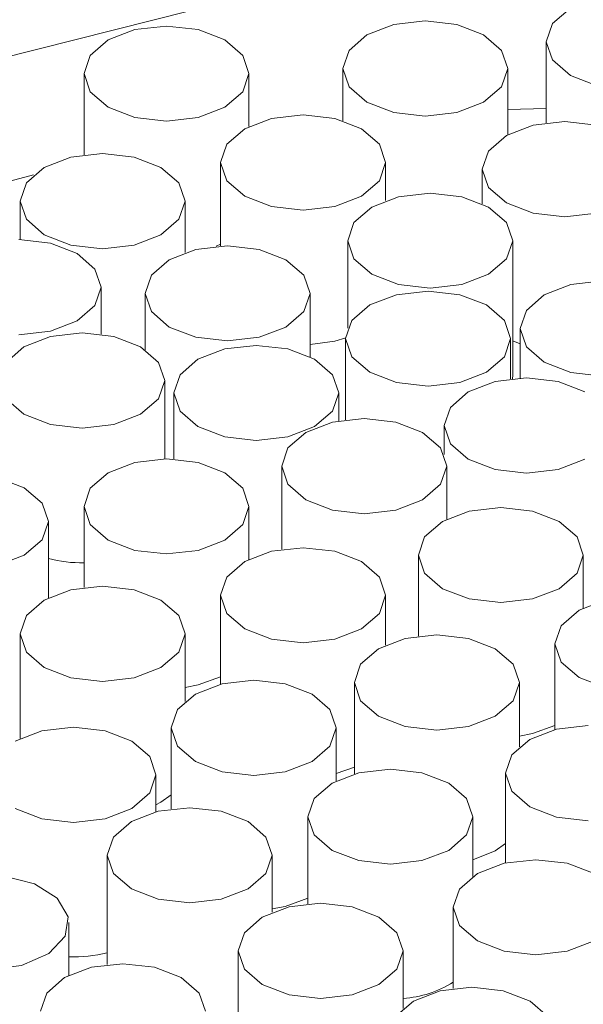
# Model space of a CAD drawing. Units: millimetres. Extents: x 2 to 146, y 3 to 103.
# Drawn here: x 69 to 69, y 88 to 88 of the extents above; entities that cross this region are included whole.
import ezdxf

# ---------------------------------------------------------------- set-up
doc = ezdxf.new("R2010")
doc.units = ezdxf.units.MM
doc.header["$LTSCALE"] = 0.5
doc.layers.add('SLD-0', color=7, linetype='Continuous')

msp = doc.modelspace()

# ---------------------------------------------------------------- linework, layer by layer
at = {"layer": 'SLD-0', "color": 7, "linetype": 'Continuous', "lineweight": 15}
for p, q in [((69.14598973318547, 88.29203006592489), (69.06402577847736, 88.2713859848447)), ((69.2198199105977, 88.29044475847469), (69.21594889190202, 88.28710040604324)), ((69.13237714781653, 88.28656089099664), (69.1255434314572, 88.28577627514423)), ((69.13921048786473, 88.2857763837641), (69.13237714781653, 88.28656089099664)), ((69.1815571575949, 88.28686627584736), (69.17576394155817, 88.28463158432106)), ((69.18839096803204, 88.28765094600973), (69.1815571575949, 88.28686627584736)), ((69.19522459031357, 88.28686616722746), (69.18839096803204, 88.28765094600973)), ((69.20101761819473, 88.28463169294099), (69.19522459031357, 88.28686616722746)), ((69.21594889190202, 88.28710040604324), (69.21458937380416, 88.2831556028009)), ((69.1255434314572, 88.28577627514423), (69.11975021542048, 88.28354158361792)), ((69.14500389205702, 88.28354169223782), (69.13921048786473, 88.2857763837641)), ((69.17576394155817, 88.28463158432106), (69.17189292286247, 88.2812872318896)), ((69.20488863689043, 88.28128723188962), (69.20101761819473, 88.28463169294099)), ((69.11975021542048, 88.28354158361792), (69.11587919672476, 88.28019723118646)), ((69.14887491075274, 88.28019723118646), (69.14500389205702, 88.28354169223782)), ((69.21458937380416, 88.2831556028009), (69.21458937380416, 88.26558760636343)), ((69.21458937380416, 88.2831556028009), (69.21594870374643, 88.27921058231878)), ((69.11587919672476, 88.28019723118646), (69.11452005493808, 88.27625221070434)), ((69.150234240695, 88.27625221070434), (69.14887491075274, 88.28019723118646)), ((69.17189292286247, 88.2812872318896), (69.17053378107578, 88.27734221140749)), ((69.20624806091048, 88.27734226571744), (69.20488863689043, 88.28128723188962)), ((69.21594870374643, 88.27921058231878), (69.21981972244214, 88.27586612126746)), ((69.11452005493808, 88.27625221070434), (69.11452005493808, 88.25868421426688)), ((69.11452005493808, 88.27625221070434), (69.1158790085692, 88.27230740746204)), ((69.14887472259716, 88.27230740746204), (69.150234240695, 88.27625221070434)), ((69.150234240695, 88.2647713937983), (69.150234240695, 88.27625221070434)), ((69.17053378107578, 88.27734221140749), (69.17053378107578, 88.26603695279174)), ((69.17053378107578, 88.27734221140749), (69.17189311101804, 88.27339719092537)), ((69.20488882504601, 88.27339719092537), (69.20624806091048, 88.27734226571744)), ((69.20624806091048, 88.2629864645324), (69.20624806091048, 88.27734226571744)), ((69.21981972244214, 88.27586612126746), (69.22561312663443, 88.27363142974114)), ((69.17189311101804, 88.27339719092537), (69.1757638474804, 88.27005300142376)), ((69.2010178063503, 88.2700528384939), (69.20488882504601, 88.27339719092537)), ((69.1158790085692, 88.27230740746204), (69.1197500272649, 88.26896294641067)), ((69.1450040802126, 88.26896283779077), (69.14887472259716, 88.27230740746204)), ((69.1757638474804, 88.27005300142376), (69.1815571575949, 88.26781825558753)), ((69.19522459031357, 88.26781814696761), (69.2010178063503, 88.2700528384939)), ((69.1197500272649, 88.26896294641067), (69.1255434314572, 88.26672825488437)), ((69.13921048786473, 88.26672836350427), (69.1450040802126, 88.26896283779077)), ((69.16195727371496, 88.26730464638726), (69.15512355735562, 88.26652003053479)), ((69.1687909900743, 88.26651992191489), (69.16195727371496, 88.26730464638726)), ((69.1815571575949, 88.26781825558753), (69.18839087395423, 88.26703353111519)), ((69.18839087395423, 88.26703353111519), (69.19522459031357, 88.26781814696761)), ((69.21458956195974, 88.26869062205843), (69.20624787275493, 88.26847837877254)), ((69.1255434314572, 88.26672825488437), (69.13237714781653, 88.26594353041203)), ((69.13237714781653, 88.26594353041203), (69.13921048786473, 88.26672836350427)), ((69.15512355735562, 88.26652003053479), (69.1493303413189, 88.26428533900851)), ((69.17458439426659, 88.26428523038861), (69.1687909900743, 88.26651992191489)), ((69.21176675796517, 88.26506675057388), (69.20597354192844, 88.2628320590476)), ((69.2186004743245, 88.26585136642635), (69.21176675796517, 88.26506675057388)), ((69.22543419068383, 88.26506664195398), (69.2186004743245, 88.26585136642635)), ((69.1493303413189, 88.26428533900851), (69.14545932262318, 88.26094098657705)), ((69.17845503665116, 88.26094098657705), (69.17458439426659, 88.26428523038861)), ((69.20597354192844, 88.2628320590476), (69.20210252323274, 88.25948770661614)), ((69.14545932262318, 88.26094098657705), (69.1441001808365, 88.25699596609493)), ((69.17981436659342, 88.25699596609493), (69.17845503665116, 88.26094098657705)), ((69.11853077914729, 88.25894819156954), (69.11169743909907, 88.2581633584773)), ((69.1253644955066, 88.2581634670972), (69.11853077914729, 88.25894819156954)), ((69.20210252323274, 88.25948770661614), (69.20074338144603, 88.25554268613402)), ((69.11169743909907, 88.2581633584773), (69.1059038467512, 88.25592888419081)), ((69.13115780562111, 88.25592872126097), (69.1253644955066, 88.2581634670972)), ((69.1441001808365, 88.25699596609493), (69.1441001808365, 88.23892910600082)), ((69.1441001808365, 88.25699596609493), (69.14545951077876, 88.25305094561281)), ((69.17845522480673, 88.25305094561281), (69.17981436659342, 88.25699596609493)), ((69.17981436659342, 88.24873951184759), (69.17981436659342, 88.25699596609493)), ((69.10361192370786, 88.25430516534449), (69.09736704021645, 88.25268216678879)), ((69.1059038467512, 88.25592888419081), (69.10203320436666, 88.25258431451955)), ((69.13502891839461, 88.25258431451957), (69.13115780562111, 88.25592872126097)), ((69.20074338144603, 88.25554268613402), (69.20074338144603, 88.24805799308368)), ((69.20074338144603, 88.25554268613402), (69.2021027113883, 88.2515976656519)), ((69.10203320436666, 88.25258431451955), (69.10067359219101, 88.24863945696728)), ((69.13638787202572, 88.24863951127725), (69.13502891839461, 88.25258431451957)), ((69.14545951077876, 88.25305094561281), (69.14933052947447, 88.24970648456146)), ((69.17458420611104, 88.24970659318134), (69.17845522480673, 88.25305094561281)), ((69.18946289033545, 88.2503748771202), (69.18262955028726, 88.24959004402794)), ((69.19629660669479, 88.24959015264784), (69.18946289033545, 88.2503748771202)), ((69.2021027113883, 88.2515976656519), (69.20597373008401, 88.24825320460053)), ((69.10067359219101, 88.24863945696728), (69.10067359219101, 88.24028740167076)), ((69.10067359219101, 88.24863945696728), (69.10203301621107, 88.24469449079511)), ((69.13502873023906, 88.24469449079511), (69.13638787202572, 88.24863951127725)), ((69.13638787202572, 88.23748895254107), (69.13638787202572, 88.24863951127725)), ((69.14933052947447, 88.24970648456146), (69.15512355735562, 88.24747201027498)), ((69.1687909900743, 88.24747190165506), (69.17458420611104, 88.24970659318134)), ((69.18262955028726, 88.24959004402794), (69.17683633425054, 88.24735535250166)), ((69.20209001088708, 88.24735546112156), (69.19629660669479, 88.24959015264784)), ((69.20597373008401, 88.24825320460053), (69.21176675796517, 88.24601873031403)), ((69.15512355735562, 88.24747201027498), (69.16195727371496, 88.24668728580264)), ((69.16195727371496, 88.24668728580264), (69.1687909900743, 88.24747190165506)), ((69.17683633425054, 88.24735535250166), (69.17296531555482, 88.2440110000702)), ((69.2059610295828, 88.2440110000702), (69.20209001088708, 88.24735546112156)), ((69.21176675796517, 88.24601873031403), (69.2186004743245, 88.24523400584171)), ((69.2186004743245, 88.24523400584171), (69.22543419068383, 88.24601862169415)), ((69.10203301621107, 88.24469449079511), (69.10590403490679, 88.24135002974376)), ((69.13115771154332, 88.24135013836366), (69.13502873023906, 88.24469449079511)), ((69.17296531555482, 88.2440110000702), (69.17160579745699, 88.24006619682788)), ((69.20732035952506, 88.24006597958807), (69.2059610295828, 88.2440110000702)), ((69.10590403490679, 88.24135002974376), (69.11169743909907, 88.23911533821747)), ((69.1253644955066, 88.23911544683737), (69.13115771154332, 88.24135013836366)), ((69.10722930869021, 88.23950387160215), (69.100395968642, 88.2402883788347)), ((69.1130226188047, 88.2372691257659), (69.10722930869021, 88.23950387160215)), ((69.11169743909907, 88.23911533821747), (69.11853068506949, 88.23833077667499)), ((69.11853068506949, 88.23833077667499), (69.1253644955066, 88.23911544683737)), ((69.14314848994468, 88.23886843092203), (69.14410008675871, 88.23931436992417)), ((69.17160579745699, 88.24006619682788), (69.17160579745699, 88.22112849808578)), ((69.17160579745699, 88.24006619682788), (69.17296512739925, 88.23612117634576)), ((69.20596084142721, 88.23612117634576), (69.20732035952506, 88.24006597958807)), ((69.20732035952506, 88.2109041831864), (69.20732035952506, 88.24006597958807)), ((69.11689373157822, 88.2339247190245), (69.1130226188047, 88.2372691257659)), ((69.13876023157684, 88.23818033811258), (69.13296663922897, 88.23594586382607)), ((69.14559366570282, 88.23896522551476), (69.13876023157684, 88.23818033811258)), ((69.15242728798437, 88.23818044673247), (69.14559366570282, 88.23896522551476)), ((69.15822069217667, 88.23594575520619), (69.15242728798437, 88.23818044673247)), ((69.13296663922897, 88.23594586382607), (69.12909609092219, 88.23260134846478)), ((69.16209171087237, 88.23260129415482), (69.15822069217667, 88.23594575520619)), ((69.17296512739925, 88.23612117634576), (69.17683614609496, 88.23277671529439)), ((69.20208982273152, 88.23277682391429), (69.20596084142721, 88.23612117634576)), ((69.11825306152048, 88.22997969854238), (69.11689373157822, 88.2339247190245)), ((69.17683614609496, 88.23277671529439), (69.18262955028726, 88.23054202376811)), ((69.19629660669479, 88.23054213238801), (69.20208982273152, 88.23277682391429)), ((69.12909609092219, 88.23260134846478), (69.12773647874657, 88.22865649091253)), ((69.16345075858126, 88.22865654522245), (69.16209171087237, 88.23260129415482)), ((69.22678251352504, 88.23133516628275), (69.2199487971657, 88.23055055043032)), ((69.11689354342263, 88.22603489530005), (69.11825306152048, 88.22997969854238)), ((69.11825306152048, 88.21979210310158), (69.11825306152048, 88.22997969854238)), ((69.12773647874657, 88.22865649091253), (69.12773647874657, 88.2164369386264)), ((69.12773647874657, 88.22865649091253), (69.12909580868886, 88.22471147043039)), ((69.16209152271679, 88.22471147043039), (69.16345075858126, 88.22865654522245)), ((69.16345075858126, 88.21490911435039), (69.16345075858126, 88.22865654522245)), ((69.18902025434829, 88.22915527349637), (69.18218653798897, 88.22837065764391)), ((69.18262955028726, 88.23054202376811), (69.1894632666466, 88.22975729929577)), ((69.19585397070763, 88.228370549024), (69.18902025434829, 88.22915527349637)), ((69.1894632666466, 88.22975729929577), (69.19629660669479, 88.23054213238801)), ((69.2199487971657, 88.23055055043032), (69.21415558112898, 88.22831585890404)), ((69.18218653798897, 88.22837065764391), (69.17639332195223, 88.22613596611762)), ((69.20164699858879, 88.22613607473754), (69.19585397070763, 88.228370549024)), ((69.21415558112898, 88.22831585890404), (69.21028456243327, 88.22497150647257)), ((69.11302290103808, 88.22269032562879), (69.11689354342263, 88.22603489530005)), ((69.12909580868886, 88.22471147043039), (69.13296692146233, 88.22136706368896)), ((69.1582205040211, 88.22136711799892), (69.16209152271679, 88.22471147043039)), ((69.17639332195223, 88.22613596611762), (69.17252230325653, 88.22279161368617)), ((69.20551801728449, 88.22279161368617), (69.20164699858879, 88.22613607473754)), ((69.21028456243327, 88.22497150647257), (69.20892542064658, 88.22102648599045)), ((69.10722930869021, 88.22045585134231), (69.11302290103808, 88.22269032562879)), ((69.17252230325653, 88.22279161368617), (69.17116316146983, 88.21884659320405)), ((69.20687734722675, 88.21884659320405), (69.20551801728449, 88.22279161368617)), ((69.10039587456424, 88.21967096394012), (69.10722930869021, 88.22045585134231)), ((69.11412539862222, 88.22007209723327), (69.1072915881851, 88.21928742707088)), ((69.12095911498156, 88.21928737276093), (69.11412539862222, 88.22007209723327)), ((69.13296692146233, 88.22136706368896), (69.13876023157684, 88.21913231785274)), ((69.15242738206214, 88.21913248078259), (69.1582205040211, 88.22136711799892)), ((69.20892542064658, 88.22102648599045), (69.20892542064658, 88.2102930954689)), ((69.20892542064658, 88.22102648599045), (69.2102843742777, 88.21708168274814)), ((69.1072915881851, 88.21928742707088), (69.10149846622616, 88.21705278985455)), ((69.12675204878492, 88.21705284416451), (69.12095911498156, 88.21928737276093)), ((69.13876023157684, 88.21913231785274), (69.14559357162503, 88.2183478106202)), ((69.14559357162503, 88.2183478106202), (69.15242738206214, 88.21913248078259)), ((69.16345104081466, 88.21756144258808), (69.1687909900743, 88.2183101052534)), ((69.1687909900743, 88.2183101052534), (69.1711650430256, 88.21900152523109)), ((69.17116316146983, 88.21884659320405), (69.17116316146983, 88.20127859676656)), ((69.17116316146983, 88.21884659320405), (69.1725224914121, 88.21490157272191)), ((69.20551820544006, 88.21490157272193), (69.20687734722675, 88.21884659320405)), ((69.20687734722675, 88.21012951571973), (69.20687734722675, 88.21884659320405)), ((69.20732026544727, 88.21838934347095), (69.20892513841322, 88.21771649749627)), ((69.10149846622616, 88.21705278985455), (69.09762744753046, 88.21370843742308)), ((69.13062316155842, 88.21370843742308), (69.12675204878492, 88.21705284416451)), ((69.14498639358867, 88.2166104353091), (69.13919317755195, 88.21437574378281)), ((69.1518202040258, 88.21739510547148), (69.14498639358867, 88.2166104353091)), ((69.15865382630734, 88.21661032668919), (69.1518202040258, 88.21739510547148)), ((69.16444685418848, 88.21437585240271), (69.15865382630734, 88.21661032668919)), ((69.2102843742777, 88.21708168274814), (69.21415539297341, 88.21373722169676)), ((69.13198249150068, 88.20976341694096), (69.13062316155842, 88.21370843742308)), ((69.13919317755195, 88.21437574378281), (69.13532215885623, 88.21103139135137)), ((69.1683178728842, 88.21103139135137), (69.16444685418848, 88.21437585240271)), ((69.1725224914121, 88.21490157272191), (69.17639313379665, 88.21155732891039)), ((69.20164718674438, 88.21155722029046), (69.20551820544006, 88.21490157272193)), ((69.21415539297341, 88.21373722169676), (69.2199487971657, 88.21150253017048)), ((69.17639313379665, 88.21155732891039), (69.18218653798897, 88.20932263738406)), ((69.19585397070763, 88.20932252876418), (69.20164718674438, 88.21155722029046)), ((69.2199487971657, 88.21150253017048), (69.22678251352504, 88.21071780569814)), ((69.13062325563621, 88.20581834214889), (69.13198249150068, 88.20976341694096)), ((69.13198249150068, 88.1928194346245), (69.13198249150068, 88.20976341694096)), ((69.13532215885623, 88.21103139135137), (69.13396301706955, 88.20708637086925)), ((69.16967729690425, 88.20708642517918), (69.1683178728842, 88.21103139135137)), ((69.18218653798897, 88.20932263738406), (69.18902025434829, 88.20853791291174)), ((69.18902025434829, 88.20853791291174), (69.19585397070763, 88.20932252876418)), ((69.20351444265785, 88.20954166941377), (69.19772122662113, 88.2073069778875)), ((69.21034815901717, 88.2103262852662), (69.20351444265785, 88.20954166941377)), ((69.20727510810957, 88.2101728997052), (69.20732035952506, 88.2109041831864)), ((69.21718187537653, 88.20954156079385), (69.21034815901717, 88.2103262852662)), ((69.22297527956881, 88.20730686926757), (69.21718187537653, 88.20954156079385)), ((69.19772122662113, 88.2073069778875), (69.19385020792541, 88.20396262545601)), ((69.09762763568602, 88.20581839645884), (69.1014982780706, 88.20247415264728)), ((69.12675233101828, 88.20247404402738), (69.13062325563621, 88.20581834214889)), ((69.13396301706955, 88.20708637086925), (69.13396301706955, 88.19278097751013)), ((69.13396301706955, 88.20708637086925), (69.13532234701181, 88.20314135038713)), ((69.16831806103977, 88.20314135038713), (69.16967729690425, 88.20708642517918)), ((69.16967729690425, 88.20104096246922), (69.16967729690425, 88.20708642517918)), ((69.13532234701181, 88.20314135038713), (69.13919308347415, 88.1997971608855)), ((69.16444704234407, 88.19979699795564), (69.16831806103977, 88.20314135038713)), ((69.19385020792541, 88.20396262545601), (69.19249106613873, 88.2000176049739)), ((69.1014982780706, 88.20247415264728), (69.10729168226288, 88.200239461121)), ((69.12095911498156, 88.2002393525011), (69.12675233101828, 88.20247404402738)), ((69.16834054563084, 88.20075774097701), (69.1625473295941, 88.19852304945074)), ((69.17517426199016, 88.20154235682945), (69.16834054563084, 88.20075774097701)), ((69.18200760203835, 88.20075784959691), (69.17517426199016, 88.20154235682945)), ((69.18780100623066, 88.19852315807063), (69.18200760203835, 88.20075784959691)), ((69.10729168226288, 88.200239461121), (69.11412530454444, 88.19945468233871)), ((69.11412530454444, 88.19945468233871), (69.12095911498156, 88.2002393525011)), ((69.13919308347415, 88.1997971608855), (69.14498639358867, 88.19756241504926)), ((69.15865382630734, 88.19756230642936), (69.16444704234407, 88.19979699795564)), ((69.19249106613873, 88.2000176049739), (69.19249106613873, 88.19374965254947)), ((69.19249106613873, 88.2000176049739), (69.19385039608099, 88.19607258449177)), ((69.14498639358867, 88.19756241504926), (69.151820109948, 88.19677769057694)), ((69.151820109948, 88.19677769057694), (69.15865382630734, 88.19756230642936)), ((69.1625473295941, 88.19852304945074), (69.1586763108984, 88.19517869701926)), ((69.19167202492636, 88.19517869701926), (69.18780100623066, 88.19852315807063)), ((69.1586763108984, 88.19517869701926), (69.1573171691117, 88.19123367653714)), ((69.19303135486862, 88.19123367653714), (69.19167202492636, 88.19517869701926)), ((69.19385039608099, 88.19607258449177), (69.19772141477672, 88.1927281234404)), ((69.13237695966096, 88.19282267706393), (69.12554352553501, 88.19203778966175)), ((69.13921058194254, 88.19203789828165), (69.13237695966096, 88.19282267706393)), ((69.19772141477672, 88.1927281234404), (69.20351444265785, 88.19049364915394)), ((69.21718187537653, 88.19049354053405), (69.22297509141325, 88.19272823206032)), ((69.12554352553501, 88.19203778966175), (69.11974993318712, 88.18980331537526)), ((69.14500398613481, 88.18980320675537), (69.13921058194254, 88.19203789828165)), ((69.1573171691117, 88.19123367653714), (69.1573171691117, 88.17321200966629)), ((69.1573171691117, 88.19123367653714), (69.15867612274283, 88.18728887329483)), ((69.19167183677081, 88.18728887329483), (69.19303135486862, 88.19123367653714)), ((69.19303135486862, 88.17975285963111), (69.19303135486862, 88.19123367653714)), ((69.20351444265785, 88.19049364915394), (69.21034815901717, 88.18970892468158)), ((69.21034815901717, 88.18970892468158), (69.21718187537653, 88.19049354053405)), ((69.1015775856449, 88.18653325895586), (69.09578418145261, 88.18876795048217)), ((69.11974993318712, 88.18980331537526), (69.11587929080255, 88.186458745704)), ((69.14887462851938, 88.1864589629438), (69.14500398613481, 88.18980320675537)), ((69.10544822802947, 88.1831890151443), (69.1015775856449, 88.18653325895586)), ((69.11587929080255, 88.186458745704), (69.11451977270474, 88.18251394246168)), ((69.15023405253942, 88.18251399677163), (69.14887462851938, 88.1864589629438)), ((69.15867612274283, 88.18728887329483), (69.16254714143854, 88.18394441224346)), ((69.18780119438624, 88.18394430362358), (69.19167183677081, 88.18728887329483)), ((69.16254714143854, 88.18394441224346), (69.16834054563084, 88.18170972071718)), ((69.18200760203835, 88.18170982933708), (69.18780119438624, 88.18394430362358)), ((69.10680755797173, 88.17924399466217), (69.10544822802947, 88.1831890151443)), ((69.11451977270474, 88.18251394246168), (69.11451977270474, 88.16494594602422)), ((69.11451977270474, 88.18251394246168), (69.115879102647, 88.17856892197956)), ((69.14887481667495, 88.17856892197956), (69.15023405253942, 88.18251399677163)), ((69.15023405253942, 88.17103317986557), (69.15023405253942, 88.18251399677163)), ((69.16834054563084, 88.18170972071718), (69.17517426199016, 88.18092499624484)), ((69.17517426199016, 88.18092499624484), (69.18200760203835, 88.18170982933708)), ((69.20475438788858, 88.18228611222004), (69.19792067152926, 88.18150149636762)), ((69.21158810424794, 88.1815013877477), (69.20475438788858, 88.18228611222004)), ((69.19792067152926, 88.18150149636762), (69.19212745549252, 88.17926680484132)), ((69.21738150844023, 88.17926669622142), (69.21158810424794, 88.1815013877477)), ((69.10544841618504, 88.17529897418005), (69.10680755797173, 88.17924399466217)), ((69.10680755797173, 88.16267720193976), (69.10680755797173, 88.17924399466217)), ((69.115879102647, 88.17856892197956), (69.11975021542048, 88.17522451523816)), ((69.14500379797923, 88.1752245695481), (69.14887481667495, 88.17856892197956)), ((69.19212745549252, 88.17926680484132), (69.18825643679682, 88.17592245240986)), ((69.22125215082478, 88.17592245240986), (69.21738150844023, 88.17926669622142)), ((69.10157739748935, 88.1719546217486), (69.10544841618504, 88.17529897418005)), ((69.11975021542048, 88.17522451523816), (69.12554314922384, 88.17298998664172)), ((69.13921058194254, 88.17298987802181), (69.14500379797923, 88.1752245695481)), ((69.18825643679682, 88.17592245240986), (69.18689729501013, 88.17197743192774)), ((69.22261148076706, 88.17197743192774), (69.22125215082478, 88.17592245240986)), ((69.16195746187054, 88.17356621521473), (69.15512374551119, 88.1727815993623)), ((69.16879117822987, 88.1727814907424), (69.16195746187054, 88.17356621521473)), ((69.09578418145261, 88.16971993022231), (69.10157739748935, 88.1719546217486)), ((69.12554314922384, 88.17298998664172), (69.13237686558318, 88.17220526216937)), ((69.13237686558318, 88.17220526216937), (69.13921058194254, 88.17298987802181)), ((69.15512374551119, 88.1727815993623), (69.14933052947447, 88.17054690783601)), ((69.17458411203323, 88.17054696214596), (69.16879117822987, 88.1727814907424)), ((69.18689729501013, 88.17197743192774), (69.18689729501013, 88.15440943549025)), ((69.18689729501013, 88.17197743192774), (69.1882566249524, 88.16803241144562)), ((69.22125233898035, 88.16803241144562), (69.22261148076706, 88.17197743192774)), ((69.22261148076706, 88.16049661502167), (69.22261148076706, 88.17197743192774)), ((69.14933052947447, 88.17054690783601), (69.14545951077876, 88.16720255540456)), ((69.17845522480673, 88.16720255540456), (69.17458411203323, 88.17054696214596)), ((69.14545951077876, 88.16720255540456), (69.14410027491428, 88.16325748061247)), ((69.17981455474899, 88.16325753492244), (69.17845522480673, 88.16720255540456)), ((69.1882566249524, 88.16803241144562), (69.19212764364809, 88.16468795039425)), ((69.21738132028466, 88.16468805901415), (69.22125233898035, 88.16803241144562)), ((69.11853087322505, 88.16520970608708), (69.11169715686572, 88.16442509023466)), ((69.1253645895844, 88.16442498161476), (69.11853087322505, 88.16520970608708)), ((69.19212764364809, 88.16468795039425), (69.19792067152926, 88.16245347610779)), ((69.21158810424794, 88.16245336748787), (69.21738132028466, 88.16468805901415)), ((69.11169715686572, 88.16442509023466), (69.105903940829, 88.16219039870838)), ((69.13115761746553, 88.16219050732826), (69.1253645895844, 88.16442498161476)), ((69.14410027491428, 88.16325748061247), (69.14410027491428, 88.14399821470496)), ((69.14410027491428, 88.16325748061247), (69.14545969893433, 88.15931251444032)), ((69.17845541296231, 88.15931251444032), (69.17981455474899, 88.16325753492244)), ((69.17981455474899, 88.15244244895884), (69.17981455474899, 88.16325753492244)), ((69.19792067152926, 88.16245347610779), (69.20475438788858, 88.16166875163543)), ((69.20475438788858, 88.16166875163543), (69.21158810424794, 88.16245336748787)), ((69.105903940829, 88.16219039870838), (69.10203292213328, 88.1588460462769)), ((69.13502863616125, 88.1588460462769), (69.13115761746553, 88.16219050732826)), ((69.22750117373883, 88.1622450345184), (69.2217080517799, 88.16001039730206)), ((69.10203292213328, 88.1588460462769), (69.1006737803466, 88.15490102579479)), ((69.13638796610351, 88.15490102579479), (69.13502863616125, 88.1588460462769)), ((69.14545969893433, 88.15931251444032), (69.1493303413189, 88.15596827062875)), ((69.17458439426659, 88.15596816200885), (69.17845541296231, 88.15931251444032)), ((69.2217080517799, 88.16001039730206), (69.21783703308418, 88.1566660448706)), ((69.1493303413189, 88.15596827062875), (69.15512374551119, 88.1537335791025)), ((69.16879117822987, 88.15373347048256), (69.17458439426659, 88.15596816200885)), ((69.21783703308418, 88.1566660448706), (69.21647779721971, 88.15272097007853)), ((69.1006737803466, 88.15490102579479), (69.1006737803466, 88.13223662433556)), ((69.1006737803466, 88.15490102579479), (69.10203311028886, 88.15095600531266)), ((69.13502882431682, 88.15095600531266), (69.13638796610351, 88.15490102579479)), ((69.13638796610351, 88.14026189786401), (69.13638796610351, 88.15490102579479)), ((69.18407467917113, 88.1538885797007), (69.1782814631344, 88.15165388817442)), ((69.19090839553049, 88.15467319555314), (69.18407467917113, 88.1538885797007)), ((69.19774211188981, 88.15388847108083), (69.19090839553049, 88.15467319555314)), ((69.20353513977095, 88.15165399679432), (69.19774211188981, 88.15388847108083)), ((69.15512374551119, 88.1537335791025), (69.16195736779275, 88.15294880032017)), ((69.16195736779275, 88.15294880032017), (69.16879117822987, 88.15373347048256)), ((69.21647779721971, 88.15272097007853), (69.21647779721971, 88.13418827214478)), ((69.21647779721971, 88.15272097007853), (69.21783675085082, 88.14877616683621)), ((69.10203311028886, 88.15095600531266), (69.10590375267341, 88.14761176150111)), ((69.13115780562111, 88.14761165288121), (69.13502882431682, 88.15095600531266)), ((69.1782814631344, 88.15165388817442), (69.17441044443872, 88.14830953574295)), ((69.20740615846667, 88.14830953574297), (69.20353513977095, 88.15165399679432)), ((69.10590375267341, 88.14761176150111), (69.11169715686572, 88.14537706997483)), ((69.1253645895844, 88.14537696135493), (69.13115780562111, 88.14761165288121)), ((69.17441044443872, 88.14830953574295), (69.17305130265201, 88.14436451526083)), ((69.20876548840893, 88.14436451526083), (69.20740615846667, 88.14830953574297)), ((69.21783675085082, 88.14877616683621), (69.22170786362432, 88.14543176009482)), ((69.11169715686572, 88.14537706997483), (69.11853087322505, 88.1445923455025)), ((69.11853087322505, 88.1445923455025), (69.1253645895844, 88.14537696135493)), ((69.13921058194254, 88.14382808162014), (69.14410027491428, 88.14557593875166)), ((69.22170786362432, 88.14543176009482), (69.22750117373883, 88.14319701425858)), ((69.13638787202572, 88.14330692333677), (69.13921058194254, 88.14382808162014)), ((69.14442456104557, 88.14407862768229), (69.1386309686977, 88.14184415339582)), ((69.15125799517155, 88.1448635150845), (69.14442456104557, 88.14407862768229)), ((69.1580916174531, 88.1440787363022), (69.15125799517155, 88.1448635150845)), ((69.1638850216454, 88.14184404477594), (69.1580916174531, 88.1440787363022)), ((69.17305130265201, 88.14436451526083), (69.17305130265201, 88.1245750980806)), ((69.17305130265201, 88.14436451526083), (69.17441063259427, 88.14041949477871)), ((69.20740634662226, 88.14041949477871), (69.20876548840893, 88.14436451526083)), ((69.20876548840893, 88.13045195530384), (69.20876548840893, 88.14436451526083)), ((69.1386309686977, 88.14184415339582), (69.13476042039093, 88.1384996380345)), ((69.1677560403411, 88.13849958372455), (69.1638850216454, 88.14184404477594)), ((69.17441063259427, 88.14041949477871), (69.17828127497883, 88.13707525096716)), ((69.20353532792653, 88.13707514234726), (69.20740634662226, 88.14041949477871)), ((69.13476042039093, 88.1384996380345), (69.1334008082153, 88.13455478048223)), ((69.16911508805002, 88.13455483479218), (69.1677560403411, 88.13849958372455)), ((69.17828127497883, 88.13707525096716), (69.18407467917113, 88.13484055944087)), ((69.19774211188981, 88.13484045082097), (69.20353532792653, 88.13707514234726)), ((69.11223706928448, 88.13469033811826), (69.10540372923629, 88.13390550502602)), ((69.11907078564381, 88.13390561364592), (69.11223706928448, 88.13469033811826)), ((69.18407467917113, 88.13484055944087), (69.19090839553049, 88.13405583496854)), ((69.19090839553049, 88.13405583496854), (69.19774211188981, 88.13484045082097)), ((69.21158810424794, 88.1332915710862), (69.21647779721971, 88.13503942821772)), ((69.22363561155476, 88.13505350875613), (69.21680189519542, 88.13426889290368)), ((69.10540372923629, 88.13390550502602), (69.09961013688843, 88.13167103073953)), ((69.12486418983612, 88.13167092211962), (69.11907078564381, 88.13390561364592)), ((69.1334008082153, 88.13455478048223), (69.1334008082153, 88.11698678404476)), ((69.1334008082153, 88.13455478048223), (69.13476013815757, 88.13060976000011)), ((69.16775585218552, 88.13060976000011), (69.16911508805002, 88.13455483479218)), ((69.16911508805002, 88.12307401788614), (69.16911508805002, 88.13455483479218)), ((69.20876539433114, 88.13277041280281), (69.21158810424794, 88.1332915710862)), ((69.21680189519542, 88.13426889290368), (69.2110086791587, 88.1320342013774)), ((69.12873520853181, 88.12832646106827), (69.12486418983612, 88.13167092211962)), ((69.13476013815757, 88.13060976000011), (69.13863125093106, 88.12726535325871)), ((69.16388483348983, 88.12726540756866), (69.16775585218552, 88.13060976000011)), ((69.2110086791587, 88.1320342013774), (69.20713766046298, 88.12868984894594)), ((69.13009416216293, 88.12438165782596), (69.12873520853181, 88.12832646106827)), ((69.20713766046298, 88.12868984894594), (69.2057785186763, 88.12474482846382)), ((69.13863125093106, 88.12726535325871), (69.14442456104558, 88.12503060742246)), ((69.1580917115309, 88.12503077035231), (69.16388483348983, 88.12726540756866)), ((69.12873502037625, 88.12043663734383), (69.13009416216293, 88.12438165782596)), ((69.13009416216293, 88.11634595509216), (69.13009416216293, 88.12438165782596)), ((69.14442456104558, 88.12503060742246), (69.15125790109376, 88.12424610018995)), ((69.15125790109376, 88.12424610018995), (69.1580917115309, 88.12503077035231)), ((69.1740047810218, 88.12482243738285), (69.16821156498506, 88.12258774585656)), ((69.16911527620559, 88.12465145539792), (69.17305120857422, 88.12601773081842)), ((69.18083849738112, 88.12560705323529), (69.1740047810218, 88.12482243738285)), ((69.18767221374044, 88.12482232876295), (69.18083849738112, 88.12560705323529)), ((69.19346524162161, 88.12258785447646), (69.18767221374044, 88.12482232876295)), ((69.2057785186763, 88.12474482846382), (69.2057785186763, 88.10527350204721)), ((69.2057785186763, 88.12474482846382), (69.20713747230741, 88.1208000252215)), ((69.16821156498506, 88.12258774585656), (69.16434054628935, 88.1192433934251)), ((69.19733626031731, 88.1192433934251), (69.19346524162161, 88.12258785447646)), ((69.12486400168054, 88.11709228491237), (69.12873502037625, 88.12043663734383)), ((69.13115780562111, 88.11844985647954), (69.1334008082153, 88.12003147085309)), ((69.20713747230741, 88.1208000252215), (69.21100849100311, 88.11745556417014)), ((69.13009444439632, 88.11788378386723), (69.13115780562111, 88.11844985647954)), ((69.16434054628935, 88.1192433934251), (69.16298140450264, 88.11529837294297)), ((69.19869559025958, 88.11529837294297), (69.19733626031731, 88.1192433934251)), ((69.09961032504398, 88.11709217629247), (69.10540372923629, 88.11485748476619)), ((69.11907078564381, 88.11485759338608), (69.12486400168054, 88.11709228491237)), ((69.1305781923763, 88.1164659282552), (69.12478497633957, 88.11423123672891)), ((69.13741200281342, 88.11725059841758), (69.1305781923763, 88.1164659282552)), ((69.14424562509497, 88.1164658196353), (69.13741200281342, 88.11725059841758)), ((69.15003902928727, 88.11423112810901), (69.14424562509497, 88.1164658196353)), ((69.21100849100311, 88.11745556417014), (69.21680189519542, 88.11522087264387)), ((69.10540372923629, 88.11485748476619), (69.11223706928448, 88.11407297753365)), ((69.11223706928448, 88.11407297753365), (69.11907078564381, 88.11485759338608)), ((69.12478497633957, 88.11423123672891), (69.1209139576439, 88.11088688429746)), ((69.15390967167183, 88.11088688429746), (69.15003902928727, 88.11423112810901)), ((69.16298140450264, 88.11529837294297), (69.16298140450264, 88.09641803483038)), ((69.16298140450264, 88.11529837294297), (69.16434073444492, 88.11135335246085)), ((69.19733644847288, 88.11135335246085), (69.19869559025958, 88.11529837294297)), ((69.19869559025958, 88.10235051448223), (69.19869559025958, 88.11529837294297)), ((69.21680189519542, 88.11522087264387), (69.22363561155476, 88.11443614817152)), ((69.16434073444492, 88.11135335246085), (69.16821137682948, 88.1080091086493)), ((69.19346542977718, 88.1080090000294), (69.19733644847288, 88.11135335246085)), ((69.1209139576439, 88.11088688429746), (69.11955481585717, 88.10694186381534)), ((69.15526909569189, 88.10694191812529), (69.15390967167183, 88.11088688429746)), ((69.20353532792653, 88.10791334594559), (69.20577833052072, 88.10949496031914)), ((69.11955481585717, 88.10694186381534), (69.11955481585717, 88.08327452044017)), ((69.11955481585717, 88.10694186381534), (69.12091414579945, 88.10299684333322)), ((69.15390985982741, 88.10299684333322), (69.15526909569189, 88.10694191812529)), ((69.15526909569189, 88.09458504796855), (69.15526909569189, 88.10694191812529)), ((69.16821137682948, 88.1080091086493), (69.1740047810218, 88.10577441712302)), ((69.18767221374044, 88.10577430850313), (69.19346542977718, 88.1080090000294)), ((69.19869568433737, 88.10592587331321), (69.20353532792653, 88.10791334594559)), ((69.1740047810218, 88.10577441712302), (69.18083849738112, 88.10498969265068)), ((69.18083849738112, 88.10498969265068), (69.18767221374044, 88.10577430850313)), ((69.20547342441353, 88.10520264196592), (69.19967983206566, 88.10296816767945)), ((69.21230676446172, 88.10598747505816), (69.20547342441353, 88.10520264196592)), ((69.21914048082105, 88.10520275058582), (69.21230676446172, 88.10598747505816)), ((69.22493388501334, 88.10296805905953), (69.21914048082105, 88.10520275058582)), ((69.12091414579945, 88.10299684333322), (69.12478525857294, 88.09965243659182)), ((69.1500388411317, 88.09965249090175), (69.15390985982741, 88.10299684333322)), ((69.19967983206566, 88.10296816767945), (69.19580918968109, 88.0996235980082)), ((69.10377392565681, 88.1007814318393), (69.09703988471264, 88.10249569826655)), ((69.10873845750804, 88.09764462488302), (69.10377392565681, 88.1007814318393)), ((69.12478525857294, 88.09965243659182), (69.1305781923763, 88.09741790799536)), ((69.14424562509497, 88.09741779937546), (69.1500388411317, 88.09965249090175)), ((69.19580918968109, 88.0996235980082), (69.19444967158326, 88.09567879476586)), ((69.11108983771268, 88.09361841102516), (69.10873845750804, 88.09764462488302)), ((69.1305781923763, 88.09741790799536), (69.13741190873564, 88.09663318352304)), ((69.13741190873564, 88.09663318352304), (69.14424562509497, 88.09741779937546)), ((69.1580917115309, 88.09586897395064), (69.16298131042487, 88.09761677677221)), ((69.1657335560793, 88.09654091091741), (69.15889983971996, 88.09575629506499)), ((69.17256727243864, 88.09575618644507), (69.1657335560793, 88.09654091091741)), ((69.15889983971996, 88.09575629506499), (69.15310662368324, 88.09352160353872)), ((69.15526928384746, 88.09534754411752), (69.1580917115309, 88.09586897395064)), ((69.1783603003198, 88.09352171215859), (69.17256727243864, 88.09575618644507)), ((69.19444967158326, 88.09567879476586), (69.19444967158326, 88.07811079832838)), ((69.19444967158326, 88.09567879476586), (69.19580900152552, 88.09173377428372)), ((69.11042856494886, 88.08938674262521), (69.11108983771268, 88.09361841102516)), ((69.11121322073014, 88.08092797575034), (69.11121322073014, 88.0924087926564)), ((69.15310662368324, 88.09352160353872), (69.14923560498754, 88.09017725110724)), ((69.1822313190155, 88.09017725110724), (69.1783603003198, 88.09352171215859)), ((69.14923560498754, 88.09017725110724), (69.14787646320084, 88.08623223062511)), ((69.18359064895776, 88.08623223062511), (69.1822313190155, 88.09017725110724)), ((69.19580900152552, 88.09173377428372), (69.19968002022122, 88.08838931323237)), ((69.10686710921081, 88.08566843903074), (69.11042856494886, 88.08938674262521)), ((69.19968002022122, 88.08838931323237), (69.20547342441353, 88.08615462170609)), ((69.21914048082105, 88.086154730326), (69.22493369685779, 88.0883894218523)), ((69.10101043770685, 88.0830951521191), (69.10686710921081, 88.08566843903074)), ((69.14787646320084, 88.08623223062511), (69.14787646320084, 88.0640128085948)), ((69.14787646320084, 88.08623223062511), (69.1492357931431, 88.082287210143)), ((69.18223150717108, 88.082287210143), (69.18359064895776, 88.08623223062511)), ((69.18359064895776, 88.07377280661565), (69.18359064895776, 88.08623223062511)), ((69.20547342441353, 88.08615462170609), (69.21230676446172, 88.08537011447355)), ((69.21230676446172, 88.08537011447355), (69.21914048082105, 88.086154730326)), ((69.12293630078901, 88.08346125549429), (69.11610291370191, 88.08267639524706)), ((69.12977001714833, 88.08267653102195), (69.12293630078901, 88.08346125549429)), ((69.09385356414967, 88.08210399552554), (69.10101043770685, 88.0830951521191)), ((69.11610291370191, 88.08267639524706), (69.11030974470407, 88.08044173087576)), ((69.13556337430173, 88.08044181234068), (69.12977001714833, 88.08267653102195)), ((69.1492357931431, 88.082287210143), (69.15310643552768, 88.07894296633144)), ((69.17836048847536, 88.07894285771154), (69.18223150717108, 88.082287210143)), ((69.11030974470407, 88.08044173087576), (69.10643872600838, 88.0770973784443)), ((69.13943444003634, 88.0770973784443), (69.13556337430173, 88.08044181234068)), ((69.10643872600838, 88.0770973784443), (69.10507916087164, 88.073152548047)), ((69.1407937699786, 88.07315235796217), (69.13943444003634, 88.0770973784443)), ((69.15310643552768, 88.07894296633144), (69.15889983971996, 88.07670827480514)), ((69.17256727243864, 88.07670816618527), (69.17836048847536, 88.07894285771154)), ((69.19162705574425, 88.07758994253882), (69.18583383970753, 88.07535525101254)), ((69.19846077210359, 88.07837455839126), (69.19162705574425, 88.07758994253882)), ((69.20529448846293, 88.07758983391894), (69.19846077210359, 88.07837455839126)), ((69.21108751634407, 88.07535535963244), (69.20529448846293, 88.07758983391894)), ((69.15889983971996, 88.07670827480514), (69.1657335560793, 88.0759235503328)), ((69.1657335560793, 88.0759235503328), (69.17256727243864, 88.07670816618527)), ((69.18583383970753, 88.07535525101254), (69.18196282101181, 88.07201089858108)), ((69.21495853503978, 88.07201089858108), (69.21108751634407, 88.07535535963244))]:
    msp.add_line(p, q, dxfattribs=at)
for centre, radius, start, end in [((69.11403892565193, 88.19958120775252), 0.02928966068162888, 255.7061681609024, 270.9404804559484), ((69.11229732838177, 88.11436061335678), 0.02945255168877845, 267.8907282953663, 284.2655335384022), ((69.18227213214682, 88.09856923967737), 0.02265650737103213, 273.3360286049436, 302.5128972990223)]:
    msp.add_arc(centre, radius, start, end, dxfattribs=at)
for points, knots in [([(70.48619958828169, 87.89828571518878), (70.4856113412204, 87.93193471531801), (70.484334298797, 88.00498429516061), (70.45509909636112, 88.11577256640068), (70.4049910794931, 88.22857771282209), (70.33319379601427, 88.33662546626817), (70.24101260267125, 88.43883972705845), (70.12913538518336, 88.53387926979467), (69.99910632718775, 88.62027583229433), (69.85291687528048, 88.69669082247471), (69.69286053995263, 88.76205470395243), (69.5213356220565, 88.81550375450774), (69.34075661547011, 88.85658143150165), (69.15359253679647, 88.88433435129038), (68.97454768333928, 88.89932319866419), (68.85849683944205, 88.89867330494302), (68.80664673434468, 88.89838294033547)], [0, 0, 0, 0, 0.05990848082925639, 0.1300570399351761, 0.2005792122475574, 0.2720958500590135, 0.3448150101985452, 0.4185518507324597, 0.4929280777874934, 0.5675854192521456, 0.6422571090537244, 0.7168378808510962, 0.7913077611308486, 0.8656810447519055, 0.9399879250137236, 1, 1, 1, 1]), ([(69.57774317826451, 88.07534153735989), (69.57862671332083, 88.084073216274), (69.5815076210155, 88.1125442551898), (69.56191769578402, 88.15925190469028), (69.52396360650937, 88.20932819023884), (69.4674141515031, 88.25139274252169), (69.39517698901894, 88.28383475388523), (69.31086677076428, 88.30414733748455), (69.22078383015682, 88.31075405375134), (69.13079109704069, 88.30326096930139), (69.04611692220706, 88.28186537463286), (68.97183810509422, 88.24701943033725), (68.91474983683389, 88.20135459688449), (68.8800042717745, 88.14809988062339), (68.86448452761168, 88.10499099992417), (68.86788514566821, 88.08153199126798), (68.86855429271215, 88.07691591088641)], [0, 0, 0, 0, 0.03240614855100219, 0.1056654425319229, 0.1790488273924662, 0.256721397932299, 0.3383862632153248, 0.4210852231563595, 0.5035479745309132, 0.5860330749278062, 0.6689935476164914, 0.7529843470574286, 0.8384711382287191, 0.9122985968379552, 0.9827428033083374, 0.9999999999999999, 0.9999999999999999, 0.9999999999999999, 0.9999999999999999])]:
    msp.add_open_spline(points, degree=3, knots=knots, dxfattribs=at)

doc.saveas('drawing.dxf')
